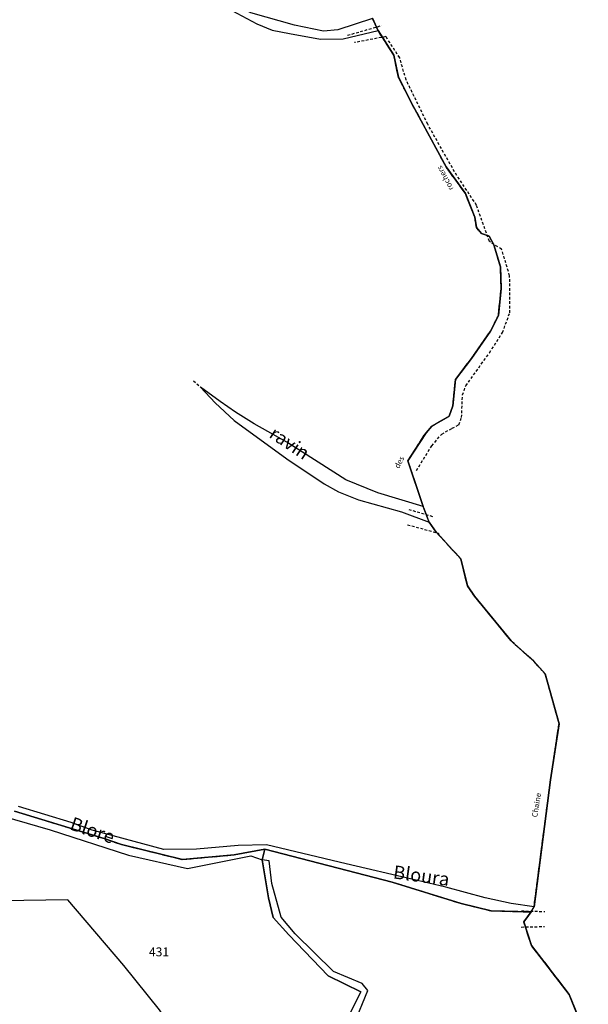
# Model space of a CAD drawing. Units: metres. Extents: x 1029401 to 1034098, y 6335965 to 6348247.
# Drawn here: x 1030952 to 1031081, y 6337268 to 6337490 of the extents above; entities that cross this region are included whole.
import ezdxf
from ezdxf.enums import TextEntityAlignment as Align

# ---------------------------------------------------------------- set-up
doc = ezdxf.new("R2010")
doc.units = ezdxf.units.M
for name, pattern in [('TOPO1', [1, 0.6, -0.4]), ('TOPO2', [2.4, 2, -0.4]), ('TOPO5', [5.4, 3, -1, 0.4, -1])]:
    doc.linetypes.add(name, pattern=pattern)
for name, color, linetype in [('ig_cad_detail_lineaire', 252, 'TOPO1'), ('ig_cad_divers_texte', 8, 'CONTINUOUS'), ('ig_cad_hydro', 140, 'CONTINUOUS'), ('ig_cad_lieudit', 7, 'ByLayer'), ('ig_cad_limcom', 1, 'TOPO5'), ('ig_cad_parcel', 3, 'CONTINUOUS'), ('ig_cad_parcel_num', 3, 'CONTINUOUS'), ('ig_cad_section', 20, 'TOPO2')]:
    doc.layers.add(name, color=color, linetype=linetype)
doc.styles.add('Times New Roman', font='times.ttf')

msp = doc.modelspace()

# ---------------------------------------------------------------- linework, layer by layer
at = {"layer": 'ig_cad_detail_lineaire'}
for points in [[(1031068.33, 6337289.7), (1031072.05, 6337318.34), (1031073.97, 6337330.99), (1031070.83, 6337342.28), (1031068.27, 6337345.07), (1031063.17, 6337349.66), (1031054.91, 6337359.78), (1031053.31, 6337362.1), (1031051.83, 6337368.16), (1031046.28, 6337374.18), (1031044.71, 6337376.44), (1031043.37, 6337379.95), (1031039.91, 6337390.28), (1031043.98, 6337396.58), (1031045.3, 6337398.09), (1031049.2, 6337400.3), (1031050.04, 6337402.62), (1031050.61, 6337408.57), (1031054.2, 6337413.28), (1031058.51, 6337419.45), (1031060.29, 6337423), (1031060.93, 6337429.11), (1031060.76, 6337433.94), (1031059.28, 6337438.94), (1031058.24, 6337440.86), (1031056.5, 6337441.5), (1031055.34, 6337442.84), (1031054.97, 6337445.15), (1031052.88, 6337450.47), (1031048.5, 6337456.5), (1031041.04, 6337470.34), (1031037.75, 6337476.67), (1031036.73, 6337481.7), (1031033.18, 6337487.19), (1031031.96, 6337489.95)], [(1031026.32, 6337486.14), (1031034.04, 6337488.37)], [(1031041.86, 6337388.07), (1031045.3, 6337393.65), (1031047.53, 6337396.28), (1031049.88, 6337397.58), (1031051.35, 6337398.37), (1031052, 6337400.02), (1031052.19, 6337405.12), (1031052.96, 6337407.15), (1031058.29, 6337414.62), (1031061.22, 6337419.14), (1031062.85, 6337423.59), (1031062.83, 6337431.97), (1031061.02, 6337437.93), (1031058.26, 6337439.68), (1031055.36, 6337447.86), (1031050.41, 6337455.37), (1031044.36, 6337466.09), (1031039.5, 6337476.09), (1031038.05, 6337481.07), (1031034.96, 6337485.84), (1031027.89, 6337484.52)], [(1030991.63, 6337408.28), (1030993.38, 6337406.65)], [(1031040.08, 6337379.31), (1031045.78, 6337377.62)], [(1031039.81, 6337375.84), (1031046.9, 6337373.9)], [(1031065.5, 6337288.85), (1031070.73, 6337288.67)], [(1031080.55, 6337259.31), (1031076.23, 6337270.01), (1031067.73, 6337281.04), (1031065.99, 6337286.36)], [(1031065.45, 6337285.18), (1031070.65, 6337285.3)]]:
    msp.add_lwpolyline(points, dxfattribs=at)
at = {"layer": 'ig_cad_hydro'}
for points in [[(1031033.18, 6337487.19), (1031031.96, 6337489.95), (1031024.13, 6337487.4), (1031020.87, 6337487.05), (1031014.33, 6337488.45), (1031004.54, 6337491.23), (1031001.49, 6337492.62), (1030990.08, 6337499.22), (1030984.13, 6337502.57), (1030993, 6337496.23), (1030999.14, 6337492.34), (1031005.87, 6337488.72), (1031009.32, 6337487.29), (1031013.21, 6337486.54), (1031020.19, 6337485.28), (1031025.29, 6337485.38)], [(1031044.71, 6337376.44), (1031043.37, 6337379.95), (1031033.11, 6337383), (1031025.88, 6337385.98), (1031012.63, 6337394.46), (1031005.26, 6337398.59), (1031001.08, 6337401.24), (1030997.62, 6337403.59), (1030993.15, 6337406.83), (1030996.49, 6337403.28), (1031000.79, 6337399.31), (1031012.59, 6337390.67), (1031021, 6337385.07), (1031024.28, 6337383.29), (1031028.75, 6337381.48), (1031038.44, 6337378.75)]]:
    msp.add_lwpolyline(points, close=True, dxfattribs=at)
for points in [[(1030940.29, 6337312.58), (1030959.29, 6337307.07), (1030976.94, 6337301.37), (1030990.23, 6337298.4), (1031004.53, 6337301.2), (1031007.09, 6337300.34), (1031007.67, 6337302.76), (1031000.75, 6337301.44), (1030989.11, 6337300.4), (1030975.37, 6337303.78), (1030971.48, 6337305.12), (1030951.26, 6337311.32)], [(1030951.26, 6337311.32), (1030971.48, 6337305.12), (1030975.37, 6337303.78), (1030989.11, 6337300.4), (1031000.75, 6337301.44), (1031007.67, 6337302.76), (1031036.39, 6337295.33), (1031051.94, 6337290.48), (1031058.69, 6337288.83), (1031067.65, 6337288.6), (1031068.33, 6337289.7), (1031063.15, 6337290.45), (1031057.33, 6337291.77), (1031048.47, 6337294.14), (1031040.82, 6337295.98), (1031026.02, 6337299.43), (1031008.07, 6337303.71), (1031001.63, 6337303.54), (1030992.28, 6337302.71), (1030984.92, 6337302.63), (1030968.78, 6337307.02), (1030964.04, 6337308.76), (1030952.19, 6337312.36)]]:
    msp.add_lwpolyline(points, dxfattribs=at)
at = {"layer": 'ig_cad_lieudit'}
for points in [[(1030951.26, 6337311.32), (1030971.48, 6337305.12), (1030975.37, 6337303.78), (1030989.11, 6337300.4), (1031000.75, 6337301.44), (1031007.67, 6337302.76), (1031036.39, 6337295.33), (1031051.94, 6337290.48), (1031058.69, 6337288.83), (1031067.65, 6337288.6), (1031068.33, 6337289.7), (1031072.05, 6337318.34), (1031073.97, 6337330.99), (1031070.83, 6337342.28), (1031068.27, 6337345.07), (1031063.17, 6337349.66), (1031054.91, 6337359.78), (1031053.31, 6337362.1), (1031051.83, 6337368.16), (1031046.28, 6337374.18), (1031044.71, 6337376.44), (1031043.37, 6337379.95), (1031039.91, 6337390.28), (1031043.98, 6337396.58), (1031045.3, 6337398.09), (1031049.2, 6337400.3), (1031050.04, 6337402.62), (1031050.61, 6337408.57), (1031054.2, 6337413.28), (1031058.51, 6337419.45), (1031060.29, 6337423), (1031060.93, 6337429.11), (1031060.76, 6337433.94), (1031059.28, 6337438.94), (1031058.24, 6337440.86), (1031056.5, 6337441.5), (1031055.34, 6337442.84), (1031054.97, 6337445.15), (1031052.88, 6337450.47), (1031048.5, 6337456.5), (1031041.04, 6337470.34), (1031037.75, 6337476.67), (1031036.73, 6337481.7), (1031033.18, 6337487.19), (1031031.96, 6337489.95)], [(1031024.94, 6337261.87), (1031029.29, 6337270.55), (1031021.92, 6337274.18), (1031013.11, 6337283.42), (1031009.51, 6337287.32), (1031008.48, 6337291.8), (1031007.09, 6337300.34), (1031007.67, 6337302.76), (1031000.75, 6337301.44), (1030989.11, 6337300.4), (1030975.37, 6337303.78), (1030971.48, 6337305.12), (1030951.26, 6337311.32)], [(1031080.55, 6337259.31), (1031076.23, 6337270.01), (1031067.73, 6337281.04), (1031065.99, 6337286.36), (1031067.65, 6337288.6), (1031058.69, 6337288.83), (1031051.94, 6337290.48), (1031036.39, 6337295.33), (1031007.67, 6337302.76), (1031007.09, 6337300.34), (1031008.48, 6337291.8), (1031009.51, 6337287.32), (1031013.11, 6337283.42), (1031021.92, 6337274.18), (1031029.29, 6337270.55), (1031024.94, 6337261.87)]]:
    msp.add_lwpolyline(points, dxfattribs=at)
at = {"layer": 'ig_cad_limcom'}
msp.add_lwpolyline([(1031080.55, 6337259.31), (1031076.23, 6337270.01), (1031067.73, 6337281.04), (1031065.99, 6337286.36), (1031067.65, 6337288.6), (1031068.33, 6337289.7), (1031072.05, 6337318.34), (1031073.97, 6337330.99), (1031070.83, 6337342.28), (1031068.27, 6337345.07), (1031063.17, 6337349.66), (1031054.91, 6337359.78), (1031053.31, 6337362.1), (1031051.83, 6337368.16), (1031046.28, 6337374.18), (1031044.71, 6337376.44), (1031043.37, 6337379.95), (1031039.91, 6337390.28), (1031043.98, 6337396.58), (1031045.3, 6337398.09), (1031049.2, 6337400.3), (1031050.04, 6337402.62), (1031050.61, 6337408.57), (1031054.2, 6337413.28), (1031058.51, 6337419.45), (1031060.29, 6337423), (1031060.93, 6337429.11), (1031060.76, 6337433.94), (1031059.28, 6337438.94), (1031058.24, 6337440.86), (1031056.5, 6337441.5), (1031055.34, 6337442.84), (1031054.97, 6337445.15), (1031052.88, 6337450.47), (1031048.5, 6337456.5), (1031041.04, 6337470.34), (1031037.75, 6337476.67), (1031036.73, 6337481.7), (1031033.18, 6337487.19), (1031031.96, 6337489.95)], dxfattribs=at)
msp.add_lwpolyline([(1031080.55, 6337259.31), (1031076.23, 6337270.01), (1031067.73, 6337281.04), (1031065.99, 6337286.36), (1031067.65, 6337288.6), (1031068.33, 6337289.7), (1031072.05, 6337318.34), (1031073.97, 6337330.99), (1031070.83, 6337342.28), (1031068.27, 6337345.07), (1031063.17, 6337349.66), (1031054.91, 6337359.78), (1031053.31, 6337362.1), (1031051.83, 6337368.16), (1031046.28, 6337374.18), (1031044.71, 6337376.44), (1031043.37, 6337379.95), (1031039.91, 6337390.28), (1031043.98, 6337396.58), (1031045.3, 6337398.09), (1031049.2, 6337400.3), (1031050.04, 6337402.62), (1031050.61, 6337408.57), (1031054.2, 6337413.28), (1031058.51, 6337419.45), (1031060.29, 6337423), (1031060.93, 6337429.11), (1031060.76, 6337433.94), (1031059.28, 6337438.94), (1031058.24, 6337440.86), (1031056.5, 6337441.5), (1031055.34, 6337442.84), (1031054.97, 6337445.15), (1031052.88, 6337450.47), (1031048.5, 6337456.5), (1031041.04, 6337470.34), (1031037.75, 6337476.67), (1031036.73, 6337481.7), (1031033.18, 6337487.19), (1031031.96, 6337489.95)], dxfattribs=at)
msp.add_lwpolyline([(1031080.55, 6337259.31), (1031076.23, 6337270.01), (1031067.73, 6337281.04), (1031065.99, 6337286.36), (1031067.65, 6337288.6), (1031068.33, 6337289.7), (1031072.05, 6337318.34), (1031073.97, 6337330.99), (1031070.83, 6337342.28), (1031068.27, 6337345.07), (1031063.17, 6337349.66), (1031054.91, 6337359.78), (1031053.31, 6337362.1), (1031051.83, 6337368.16), (1031046.28, 6337374.18), (1031044.71, 6337376.44), (1031043.37, 6337379.95), (1031039.91, 6337390.28), (1031043.98, 6337396.58), (1031045.3, 6337398.09), (1031049.2, 6337400.3), (1031050.04, 6337402.62), (1031050.61, 6337408.57), (1031054.2, 6337413.28), (1031058.51, 6337419.45), (1031060.29, 6337423), (1031060.93, 6337429.11), (1031060.76, 6337433.94), (1031059.28, 6337438.94), (1031058.24, 6337440.86), (1031056.5, 6337441.5), (1031055.34, 6337442.84), (1031054.97, 6337445.15), (1031052.88, 6337450.47), (1031048.5, 6337456.5), (1031041.04, 6337470.34), (1031037.75, 6337476.67), (1031036.73, 6337481.7), (1031033.18, 6337487.19), (1031031.96, 6337489.95)], dxfattribs=at)
msp.add_lwpolyline([(1031080.55, 6337259.31), (1031076.23, 6337270.01), (1031067.73, 6337281.04), (1031065.99, 6337286.36), (1031067.65, 6337288.6), (1031068.33, 6337289.7), (1031072.05, 6337318.34), (1031073.97, 6337330.99), (1031070.83, 6337342.28), (1031068.27, 6337345.07), (1031063.17, 6337349.66), (1031054.91, 6337359.78), (1031053.31, 6337362.1), (1031051.83, 6337368.16), (1031046.28, 6337374.18), (1031044.71, 6337376.44), (1031043.37, 6337379.95), (1031039.91, 6337390.28), (1031043.98, 6337396.58), (1031045.3, 6337398.09), (1031049.2, 6337400.3), (1031050.04, 6337402.62), (1031050.61, 6337408.57), (1031054.2, 6337413.28), (1031058.51, 6337419.45), (1031060.29, 6337423), (1031060.93, 6337429.11), (1031060.76, 6337433.94), (1031059.28, 6337438.94), (1031058.24, 6337440.86), (1031056.5, 6337441.5), (1031055.34, 6337442.84), (1031054.97, 6337445.15), (1031052.88, 6337450.47), (1031048.5, 6337456.5), (1031041.04, 6337470.34), (1031037.75, 6337476.67), (1031036.73, 6337481.7), (1031033.18, 6337487.19), (1031031.96, 6337489.95)], dxfattribs=at)
msp.add_lwpolyline([(1031080.55, 6337259.31), (1031076.23, 6337270.01), (1031067.73, 6337281.04), (1031065.99, 6337286.36), (1031067.65, 6337288.6), (1031068.33, 6337289.7), (1031072.05, 6337318.34), (1031073.97, 6337330.99), (1031070.83, 6337342.28), (1031068.27, 6337345.07), (1031063.17, 6337349.66), (1031054.91, 6337359.78), (1031053.31, 6337362.1), (1031051.83, 6337368.16), (1031046.28, 6337374.18), (1031044.71, 6337376.44), (1031043.37, 6337379.95), (1031039.91, 6337390.28), (1031043.98, 6337396.58), (1031045.3, 6337398.09), (1031049.2, 6337400.3), (1031050.04, 6337402.62), (1031050.61, 6337408.57), (1031054.2, 6337413.28), (1031058.51, 6337419.45), (1031060.29, 6337423), (1031060.93, 6337429.11), (1031060.76, 6337433.94), (1031059.28, 6337438.94), (1031058.24, 6337440.86), (1031056.5, 6337441.5), (1031055.34, 6337442.84), (1031054.97, 6337445.15), (1031052.88, 6337450.47), (1031048.5, 6337456.5), (1031041.04, 6337470.34), (1031037.75, 6337476.67), (1031036.73, 6337481.7), (1031033.18, 6337487.19), (1031031.96, 6337489.95)], dxfattribs=at)
msp.add_lwpolyline([(1031080.55, 6337259.31), (1031076.23, 6337270.01), (1031067.73, 6337281.04), (1031065.99, 6337286.36), (1031067.65, 6337288.6), (1031068.33, 6337289.7), (1031072.05, 6337318.34), (1031073.97, 6337330.99), (1031070.83, 6337342.28), (1031068.27, 6337345.07), (1031063.17, 6337349.66), (1031054.91, 6337359.78), (1031053.31, 6337362.1), (1031051.83, 6337368.16), (1031046.28, 6337374.18), (1031044.71, 6337376.44), (1031043.37, 6337379.95), (1031039.91, 6337390.28), (1031043.98, 6337396.58), (1031045.3, 6337398.09), (1031049.2, 6337400.3), (1031050.04, 6337402.62), (1031050.61, 6337408.57), (1031054.2, 6337413.28), (1031058.51, 6337419.45), (1031060.29, 6337423), (1031060.93, 6337429.11), (1031060.76, 6337433.94), (1031059.28, 6337438.94), (1031058.24, 6337440.86), (1031056.5, 6337441.5), (1031055.34, 6337442.84), (1031054.97, 6337445.15), (1031052.88, 6337450.47), (1031048.5, 6337456.5), (1031041.04, 6337470.34), (1031037.75, 6337476.67), (1031036.73, 6337481.7), (1031033.18, 6337487.19), (1031031.96, 6337489.95)], dxfattribs=at)
msp.add_lwpolyline([(1031080.55, 6337259.31), (1031076.23, 6337270.01), (1031067.73, 6337281.04), (1031065.99, 6337286.36), (1031067.65, 6337288.6), (1031068.33, 6337289.7), (1031072.05, 6337318.34), (1031073.97, 6337330.99), (1031070.83, 6337342.28), (1031068.27, 6337345.07), (1031063.17, 6337349.66), (1031054.91, 6337359.78), (1031053.31, 6337362.1), (1031051.83, 6337368.16), (1031046.28, 6337374.18), (1031044.71, 6337376.44), (1031043.37, 6337379.95), (1031039.91, 6337390.28), (1031043.98, 6337396.58), (1031045.3, 6337398.09), (1031049.2, 6337400.3), (1031050.04, 6337402.62), (1031050.61, 6337408.57), (1031054.2, 6337413.28), (1031058.51, 6337419.45), (1031060.29, 6337423), (1031060.93, 6337429.11), (1031060.76, 6337433.94), (1031059.28, 6337438.94), (1031058.24, 6337440.86), (1031056.5, 6337441.5), (1031055.34, 6337442.84), (1031054.97, 6337445.15), (1031052.88, 6337450.47), (1031048.5, 6337456.5), (1031041.04, 6337470.34), (1031037.75, 6337476.67), (1031036.73, 6337481.7), (1031033.18, 6337487.19), (1031031.96, 6337489.95)], dxfattribs=at)
msp.add_lwpolyline([(1031080.55, 6337259.31), (1031076.23, 6337270.01), (1031067.73, 6337281.04), (1031065.99, 6337286.36), (1031067.65, 6337288.6), (1031068.33, 6337289.7), (1031072.05, 6337318.34), (1031073.97, 6337330.99), (1031070.83, 6337342.28), (1031068.27, 6337345.07), (1031063.17, 6337349.66), (1031054.91, 6337359.78), (1031053.31, 6337362.1), (1031051.83, 6337368.16), (1031046.28, 6337374.18), (1031044.71, 6337376.44), (1031043.37, 6337379.95), (1031039.91, 6337390.28), (1031043.98, 6337396.58), (1031045.3, 6337398.09), (1031049.2, 6337400.3), (1031050.04, 6337402.62), (1031050.61, 6337408.57), (1031054.2, 6337413.28), (1031058.51, 6337419.45), (1031060.29, 6337423), (1031060.93, 6337429.11), (1031060.76, 6337433.94), (1031059.28, 6337438.94), (1031058.24, 6337440.86), (1031056.5, 6337441.5), (1031055.34, 6337442.84), (1031054.97, 6337445.15), (1031052.88, 6337450.47), (1031048.5, 6337456.5), (1031041.04, 6337470.34), (1031037.75, 6337476.67), (1031036.73, 6337481.7), (1031033.18, 6337487.19), (1031031.96, 6337489.95)], dxfattribs=at)
msp.add_lwpolyline([(1031080.55, 6337259.31), (1031076.23, 6337270.01), (1031067.73, 6337281.04), (1031065.99, 6337286.36), (1031067.65, 6337288.6), (1031068.33, 6337289.7), (1031072.05, 6337318.34), (1031073.97, 6337330.99), (1031070.83, 6337342.28), (1031068.27, 6337345.07), (1031063.17, 6337349.66), (1031054.91, 6337359.78), (1031053.31, 6337362.1), (1031051.83, 6337368.16), (1031046.28, 6337374.18), (1031044.71, 6337376.44), (1031043.37, 6337379.95), (1031039.91, 6337390.28), (1031043.98, 6337396.58), (1031045.3, 6337398.09), (1031049.2, 6337400.3), (1031050.04, 6337402.62), (1031050.61, 6337408.57), (1031054.2, 6337413.28), (1031058.51, 6337419.45), (1031060.29, 6337423), (1031060.93, 6337429.11), (1031060.76, 6337433.94), (1031059.28, 6337438.94), (1031058.24, 6337440.86), (1031056.5, 6337441.5), (1031055.34, 6337442.84), (1031054.97, 6337445.15), (1031052.88, 6337450.47), (1031048.5, 6337456.5), (1031041.04, 6337470.34), (1031037.75, 6337476.67), (1031036.73, 6337481.7), (1031033.18, 6337487.19), (1031031.96, 6337489.95)], dxfattribs=at)
msp.add_lwpolyline([(1031080.55, 6337259.31), (1031076.23, 6337270.01), (1031067.73, 6337281.04), (1031065.99, 6337286.36), (1031067.65, 6337288.6), (1031068.33, 6337289.7), (1031072.05, 6337318.34), (1031073.97, 6337330.99), (1031070.83, 6337342.28), (1031068.27, 6337345.07), (1031063.17, 6337349.66), (1031054.91, 6337359.78), (1031053.31, 6337362.1), (1031051.83, 6337368.16), (1031046.28, 6337374.18), (1031044.71, 6337376.44), (1031043.37, 6337379.95), (1031039.91, 6337390.28), (1031043.98, 6337396.58), (1031045.3, 6337398.09), (1031049.2, 6337400.3), (1031050.04, 6337402.62), (1031050.61, 6337408.57), (1031054.2, 6337413.28), (1031058.51, 6337419.45), (1031060.29, 6337423), (1031060.93, 6337429.11), (1031060.76, 6337433.94), (1031059.28, 6337438.94), (1031058.24, 6337440.86), (1031056.5, 6337441.5), (1031055.34, 6337442.84), (1031054.97, 6337445.15), (1031052.88, 6337450.47), (1031048.5, 6337456.5), (1031041.04, 6337470.34), (1031037.75, 6337476.67), (1031036.73, 6337481.7), (1031033.18, 6337487.19), (1031031.96, 6337489.95)], dxfattribs=at)
msp.add_lwpolyline([(1031080.55, 6337259.31), (1031076.23, 6337270.01), (1031067.73, 6337281.04), (1031065.99, 6337286.36), (1031067.65, 6337288.6), (1031068.33, 6337289.7), (1031072.05, 6337318.34), (1031073.97, 6337330.99), (1031070.83, 6337342.28), (1031068.27, 6337345.07), (1031063.17, 6337349.66), (1031054.91, 6337359.78), (1031053.31, 6337362.1), (1031051.83, 6337368.16), (1031046.28, 6337374.18), (1031044.71, 6337376.44), (1031043.37, 6337379.95), (1031039.91, 6337390.28), (1031043.98, 6337396.58), (1031045.3, 6337398.09), (1031049.2, 6337400.3), (1031050.04, 6337402.62), (1031050.61, 6337408.57), (1031054.2, 6337413.28), (1031058.51, 6337419.45), (1031060.29, 6337423), (1031060.93, 6337429.11), (1031060.76, 6337433.94), (1031059.28, 6337438.94), (1031058.24, 6337440.86), (1031056.5, 6337441.5), (1031055.34, 6337442.84), (1031054.97, 6337445.15), (1031052.88, 6337450.47), (1031048.5, 6337456.5), (1031041.04, 6337470.34), (1031037.75, 6337476.67), (1031036.73, 6337481.7), (1031033.18, 6337487.19), (1031031.96, 6337489.95)], dxfattribs=at)
msp.add_lwpolyline([(1031080.55, 6337259.31), (1031076.23, 6337270.01), (1031067.73, 6337281.04), (1031065.99, 6337286.36), (1031067.65, 6337288.6), (1031068.33, 6337289.7), (1031072.05, 6337318.34), (1031073.97, 6337330.99), (1031070.83, 6337342.28), (1031068.27, 6337345.07), (1031063.17, 6337349.66), (1031054.91, 6337359.78), (1031053.31, 6337362.1), (1031051.83, 6337368.16), (1031046.28, 6337374.18), (1031044.71, 6337376.44), (1031043.37, 6337379.95), (1031039.91, 6337390.28), (1031043.98, 6337396.58), (1031045.3, 6337398.09), (1031049.2, 6337400.3), (1031050.04, 6337402.62), (1031050.61, 6337408.57), (1031054.2, 6337413.28), (1031058.51, 6337419.45), (1031060.29, 6337423), (1031060.93, 6337429.11), (1031060.76, 6337433.94), (1031059.28, 6337438.94), (1031058.24, 6337440.86), (1031056.5, 6337441.5), (1031055.34, 6337442.84), (1031054.97, 6337445.15), (1031052.88, 6337450.47), (1031048.5, 6337456.5), (1031041.04, 6337470.34), (1031037.75, 6337476.67), (1031036.73, 6337481.7), (1031033.18, 6337487.19), (1031031.96, 6337489.95)], dxfattribs=at)
msp.add_lwpolyline([(1031080.55, 6337259.31), (1031076.23, 6337270.01), (1031067.73, 6337281.04), (1031065.99, 6337286.36), (1031067.65, 6337288.6), (1031068.33, 6337289.7), (1031072.05, 6337318.34), (1031073.97, 6337330.99), (1031070.83, 6337342.28), (1031068.27, 6337345.07), (1031063.17, 6337349.66), (1031054.91, 6337359.78), (1031053.31, 6337362.1), (1031051.83, 6337368.16), (1031046.28, 6337374.18), (1031044.71, 6337376.44), (1031043.37, 6337379.95), (1031039.91, 6337390.28), (1031043.98, 6337396.58), (1031045.3, 6337398.09), (1031049.2, 6337400.3), (1031050.04, 6337402.62), (1031050.61, 6337408.57), (1031054.2, 6337413.28), (1031058.51, 6337419.45), (1031060.29, 6337423), (1031060.93, 6337429.11), (1031060.76, 6337433.94), (1031059.28, 6337438.94), (1031058.24, 6337440.86), (1031056.5, 6337441.5), (1031055.34, 6337442.84), (1031054.97, 6337445.15), (1031052.88, 6337450.47), (1031048.5, 6337456.5), (1031041.04, 6337470.34), (1031037.75, 6337476.67), (1031036.73, 6337481.7), (1031033.18, 6337487.19), (1031031.96, 6337489.95)], dxfattribs=at)
msp.add_lwpolyline([(1031080.55, 6337259.31), (1031076.23, 6337270.01), (1031067.73, 6337281.04), (1031065.99, 6337286.36), (1031067.65, 6337288.6), (1031068.33, 6337289.7), (1031072.05, 6337318.34), (1031073.97, 6337330.99), (1031070.83, 6337342.28), (1031068.27, 6337345.07), (1031063.17, 6337349.66), (1031054.91, 6337359.78), (1031053.31, 6337362.1), (1031051.83, 6337368.16), (1031046.28, 6337374.18), (1031044.71, 6337376.44), (1031043.37, 6337379.95), (1031039.91, 6337390.28), (1031043.98, 6337396.58), (1031045.3, 6337398.09), (1031049.2, 6337400.3), (1031050.04, 6337402.62), (1031050.61, 6337408.57), (1031054.2, 6337413.28), (1031058.51, 6337419.45), (1031060.29, 6337423), (1031060.93, 6337429.11), (1031060.76, 6337433.94), (1031059.28, 6337438.94), (1031058.24, 6337440.86), (1031056.5, 6337441.5), (1031055.34, 6337442.84), (1031054.97, 6337445.15), (1031052.88, 6337450.47), (1031048.5, 6337456.5), (1031041.04, 6337470.34), (1031037.75, 6337476.67), (1031036.73, 6337481.7), (1031033.18, 6337487.19), (1031031.96, 6337489.95)], dxfattribs=at)
msp.add_lwpolyline([(1031080.55, 6337259.31), (1031076.23, 6337270.01), (1031067.73, 6337281.04), (1031065.99, 6337286.36), (1031067.65, 6337288.6), (1031068.33, 6337289.7), (1031072.05, 6337318.34), (1031073.97, 6337330.99), (1031070.83, 6337342.28), (1031068.27, 6337345.07), (1031063.17, 6337349.66), (1031054.91, 6337359.78), (1031053.31, 6337362.1), (1031051.83, 6337368.16), (1031046.28, 6337374.18), (1031044.71, 6337376.44), (1031043.37, 6337379.95), (1031039.91, 6337390.28), (1031043.98, 6337396.58), (1031045.3, 6337398.09), (1031049.2, 6337400.3), (1031050.04, 6337402.62), (1031050.61, 6337408.57), (1031054.2, 6337413.28), (1031058.51, 6337419.45), (1031060.29, 6337423), (1031060.93, 6337429.11), (1031060.76, 6337433.94), (1031059.28, 6337438.94), (1031058.24, 6337440.86), (1031056.5, 6337441.5), (1031055.34, 6337442.84), (1031054.97, 6337445.15), (1031052.88, 6337450.47), (1031048.5, 6337456.5), (1031041.04, 6337470.34), (1031037.75, 6337476.67), (1031036.73, 6337481.7), (1031033.18, 6337487.19), (1031031.96, 6337489.95)], dxfattribs=at)
msp.add_lwpolyline([(1031080.55, 6337259.31), (1031076.23, 6337270.01), (1031067.73, 6337281.04), (1031065.99, 6337286.36), (1031067.65, 6337288.6), (1031068.33, 6337289.7), (1031072.05, 6337318.34), (1031073.97, 6337330.99), (1031070.83, 6337342.28), (1031068.27, 6337345.07), (1031063.17, 6337349.66), (1031054.91, 6337359.78), (1031053.31, 6337362.1), (1031051.83, 6337368.16), (1031046.28, 6337374.18), (1031044.71, 6337376.44), (1031043.37, 6337379.95), (1031039.91, 6337390.28), (1031043.98, 6337396.58), (1031045.3, 6337398.09), (1031049.2, 6337400.3), (1031050.04, 6337402.62), (1031050.61, 6337408.57), (1031054.2, 6337413.28), (1031058.51, 6337419.45), (1031060.29, 6337423), (1031060.93, 6337429.11), (1031060.76, 6337433.94), (1031059.28, 6337438.94), (1031058.24, 6337440.86), (1031056.5, 6337441.5), (1031055.34, 6337442.84), (1031054.97, 6337445.15), (1031052.88, 6337450.47), (1031048.5, 6337456.5), (1031041.04, 6337470.34), (1031037.75, 6337476.67), (1031036.73, 6337481.7), (1031033.18, 6337487.19), (1031031.96, 6337489.95)], dxfattribs=at)
msp.add_lwpolyline([(1031080.55, 6337259.31), (1031076.23, 6337270.01), (1031067.73, 6337281.04), (1031065.99, 6337286.36), (1031067.65, 6337288.6), (1031068.33, 6337289.7), (1031072.05, 6337318.34), (1031073.97, 6337330.99), (1031070.83, 6337342.28), (1031068.27, 6337345.07), (1031063.17, 6337349.66), (1031054.91, 6337359.78), (1031053.31, 6337362.1), (1031051.83, 6337368.16), (1031046.28, 6337374.18), (1031044.71, 6337376.44), (1031043.37, 6337379.95), (1031039.91, 6337390.28), (1031043.98, 6337396.58), (1031045.3, 6337398.09), (1031049.2, 6337400.3), (1031050.04, 6337402.62), (1031050.61, 6337408.57), (1031054.2, 6337413.28), (1031058.51, 6337419.45), (1031060.29, 6337423), (1031060.93, 6337429.11), (1031060.76, 6337433.94), (1031059.28, 6337438.94), (1031058.24, 6337440.86), (1031056.5, 6337441.5), (1031055.34, 6337442.84), (1031054.97, 6337445.15), (1031052.88, 6337450.47), (1031048.5, 6337456.5), (1031041.04, 6337470.34), (1031037.75, 6337476.67), (1031036.73, 6337481.7), (1031033.18, 6337487.19), (1031031.96, 6337489.95)], dxfattribs=at)
at = {"layer": 'ig_cad_parcel'}
for points in [[(1030999.14, 6337492.34), (1031005.87, 6337488.72), (1031009.32, 6337487.29), (1031013.21, 6337486.54), (1031020.19, 6337485.28), (1031025.29, 6337485.38), (1031033.18, 6337487.19), (1031036.73, 6337481.7), (1031037.75, 6337476.67), (1031041.04, 6337470.34), (1031048.5, 6337456.5), (1031052.88, 6337450.47), (1031054.97, 6337445.15), (1031055.34, 6337442.84), (1031056.5, 6337441.5), (1031058.24, 6337440.86), (1031059.28, 6337438.94), (1031060.76, 6337433.94), (1031060.93, 6337429.11), (1031060.29, 6337423), (1031058.51, 6337419.45), (1031054.2, 6337413.28), (1031050.61, 6337408.57), (1031050.04, 6337402.62), (1031049.2, 6337400.3), (1031045.3, 6337398.09), (1031043.98, 6337396.58), (1031039.91, 6337390.28), (1031043.37, 6337379.95), (1031033.11, 6337383), (1031025.88, 6337385.98), (1031012.63, 6337394.46), (1031005.26, 6337398.59), (1031001.08, 6337401.24), (1030997.62, 6337403.59), (1030993.15, 6337406.83), (1030996.49, 6337403.28), (1031000.79, 6337399.31), (1031012.59, 6337390.67), (1031021, 6337385.07), (1031024.28, 6337383.29), (1031028.75, 6337381.48), (1031038.44, 6337378.75), (1031044.71, 6337376.44), (1031046.28, 6337374.18), (1031051.83, 6337368.16), (1031053.31, 6337362.1), (1031054.91, 6337359.78), (1031063.17, 6337349.66), (1031068.27, 6337345.07), (1031070.83, 6337342.28), (1031073.97, 6337330.99), (1031072.05, 6337318.34), (1031068.33, 6337289.7), (1031063.15, 6337290.45), (1031057.33, 6337291.77), (1031048.47, 6337294.14), (1031040.82, 6337295.98), (1031026.02, 6337299.43), (1031008.07, 6337303.71), (1031001.63, 6337303.54), (1030992.28, 6337302.71), (1030984.92, 6337302.63), (1030968.78, 6337307.02), (1030964.04, 6337308.76), (1030952.19, 6337312.36)], [(1031031.96, 6337489.95), (1031024.13, 6337487.4), (1031020.87, 6337487.05), (1031014.33, 6337488.45), (1031004.54, 6337491.23)], [(1030983.96, 6337266.52), (1030975.91, 6337276.5), (1030963.27, 6337291.29), (1030938.47, 6337290.94), (1030936.97, 6337290.93), (1030908.76, 6337311.16), (1030896.43, 6337321.89), (1030906.13, 6337319.81), (1030940.29, 6337312.58), (1030959.29, 6337307.07), (1030976.94, 6337301.37), (1030990.23, 6337298.4), (1031004.53, 6337301.2), (1031007.09, 6337300.34), (1031008.48, 6337291.8), (1031009.51, 6337287.32), (1031013.11, 6337283.42), (1031021.92, 6337274.18), (1031029.29, 6337270.55), (1031024.94, 6337261.87)], [(1031027.79, 6337263.4), (1031030.88, 6337270.91), (1031029.62, 6337272.47), (1031023.11, 6337275.14), (1031014.48, 6337283.63), (1031011.36, 6337287.39), (1031009.25, 6337295.02), (1031008.64, 6337300.1), (1031007.09, 6337300.34), (1031007.67, 6337302.76), (1031036.39, 6337295.33), (1031051.94, 6337290.48), (1031058.69, 6337288.83), (1031067.65, 6337288.6), (1031065.99, 6337286.36), (1031067.73, 6337281.04), (1031076.23, 6337270.01), (1031080.55, 6337259.31)]]:
    msp.add_lwpolyline(points, dxfattribs=at)
msp.add_lwpolyline([(1030990.59, 6337239.33), (1030990.27, 6337247.6), (1030988.76, 6337257.21), (1030986.77, 6337262.11), (1030983.96, 6337266.52), (1030975.91, 6337276.5), (1030963.27, 6337291.29), (1030938.47, 6337290.94), (1030932.73, 6337257.56), (1030929.34, 6337239.44), (1030982.62, 6337220.87)], close=True, dxfattribs=at)
at = {"layer": 'ig_cad_section'}
for points in [[(1030951.26, 6337311.32), (1030971.48, 6337305.12), (1030975.37, 6337303.78), (1030989.11, 6337300.4), (1031000.75, 6337301.44), (1031007.67, 6337302.76), (1031036.39, 6337295.33), (1031051.94, 6337290.48), (1031058.69, 6337288.83), (1031067.65, 6337288.6), (1031068.33, 6337289.7), (1031072.05, 6337318.34), (1031073.97, 6337330.99), (1031070.83, 6337342.28), (1031068.27, 6337345.07), (1031063.17, 6337349.66), (1031054.91, 6337359.78), (1031053.31, 6337362.1), (1031051.83, 6337368.16), (1031046.28, 6337374.18), (1031044.71, 6337376.44), (1031043.37, 6337379.95), (1031039.91, 6337390.28), (1031043.98, 6337396.58), (1031045.3, 6337398.09), (1031049.2, 6337400.3), (1031050.04, 6337402.62), (1031050.61, 6337408.57), (1031054.2, 6337413.28), (1031058.51, 6337419.45), (1031060.29, 6337423), (1031060.93, 6337429.11), (1031060.76, 6337433.94), (1031059.28, 6337438.94), (1031058.24, 6337440.86), (1031056.5, 6337441.5), (1031055.34, 6337442.84), (1031054.97, 6337445.15), (1031052.88, 6337450.47), (1031048.5, 6337456.5), (1031041.04, 6337470.34), (1031037.75, 6337476.67), (1031036.73, 6337481.7), (1031033.18, 6337487.19), (1031031.96, 6337489.95)], [(1030951.26, 6337311.32), (1030971.48, 6337305.12), (1030975.37, 6337303.78), (1030989.11, 6337300.4), (1031000.75, 6337301.44), (1031007.67, 6337302.76), (1031036.39, 6337295.33), (1031051.94, 6337290.48), (1031058.69, 6337288.83), (1031067.65, 6337288.6), (1031068.33, 6337289.7), (1031072.05, 6337318.34), (1031073.97, 6337330.99), (1031070.83, 6337342.28), (1031068.27, 6337345.07), (1031063.17, 6337349.66), (1031054.91, 6337359.78), (1031053.31, 6337362.1), (1031051.83, 6337368.16), (1031046.28, 6337374.18), (1031044.71, 6337376.44), (1031043.37, 6337379.95), (1031039.91, 6337390.28), (1031043.98, 6337396.58), (1031045.3, 6337398.09), (1031049.2, 6337400.3), (1031050.04, 6337402.62), (1031050.61, 6337408.57), (1031054.2, 6337413.28), (1031058.51, 6337419.45), (1031060.29, 6337423), (1031060.93, 6337429.11), (1031060.76, 6337433.94), (1031059.28, 6337438.94), (1031058.24, 6337440.86), (1031056.5, 6337441.5), (1031055.34, 6337442.84), (1031054.97, 6337445.15), (1031052.88, 6337450.47), (1031048.5, 6337456.5), (1031041.04, 6337470.34), (1031037.75, 6337476.67), (1031036.73, 6337481.7), (1031033.18, 6337487.19), (1031031.96, 6337489.95)], [(1030951.26, 6337311.32), (1030971.48, 6337305.12), (1030975.37, 6337303.78), (1030989.11, 6337300.4), (1031000.75, 6337301.44), (1031007.67, 6337302.76), (1031036.39, 6337295.33), (1031051.94, 6337290.48), (1031058.69, 6337288.83), (1031067.65, 6337288.6), (1031068.33, 6337289.7), (1031072.05, 6337318.34), (1031073.97, 6337330.99), (1031070.83, 6337342.28), (1031068.27, 6337345.07), (1031063.17, 6337349.66), (1031054.91, 6337359.78), (1031053.31, 6337362.1), (1031051.83, 6337368.16), (1031046.28, 6337374.18), (1031044.71, 6337376.44), (1031043.37, 6337379.95), (1031039.91, 6337390.28), (1031043.98, 6337396.58), (1031045.3, 6337398.09), (1031049.2, 6337400.3), (1031050.04, 6337402.62), (1031050.61, 6337408.57), (1031054.2, 6337413.28), (1031058.51, 6337419.45), (1031060.29, 6337423), (1031060.93, 6337429.11), (1031060.76, 6337433.94), (1031059.28, 6337438.94), (1031058.24, 6337440.86), (1031056.5, 6337441.5), (1031055.34, 6337442.84), (1031054.97, 6337445.15), (1031052.88, 6337450.47), (1031048.5, 6337456.5), (1031041.04, 6337470.34), (1031037.75, 6337476.67), (1031036.73, 6337481.7), (1031033.18, 6337487.19), (1031031.96, 6337489.95)], [(1030951.26, 6337311.32), (1030971.48, 6337305.12), (1030975.37, 6337303.78), (1030989.11, 6337300.4), (1031000.75, 6337301.44), (1031007.67, 6337302.76), (1031036.39, 6337295.33), (1031051.94, 6337290.48), (1031058.69, 6337288.83), (1031067.65, 6337288.6), (1031068.33, 6337289.7), (1031072.05, 6337318.34), (1031073.97, 6337330.99), (1031070.83, 6337342.28), (1031068.27, 6337345.07), (1031063.17, 6337349.66), (1031054.91, 6337359.78), (1031053.31, 6337362.1), (1031051.83, 6337368.16), (1031046.28, 6337374.18), (1031044.71, 6337376.44), (1031043.37, 6337379.95), (1031039.91, 6337390.28), (1031043.98, 6337396.58), (1031045.3, 6337398.09), (1031049.2, 6337400.3), (1031050.04, 6337402.62), (1031050.61, 6337408.57), (1031054.2, 6337413.28), (1031058.51, 6337419.45), (1031060.29, 6337423), (1031060.93, 6337429.11), (1031060.76, 6337433.94), (1031059.28, 6337438.94), (1031058.24, 6337440.86), (1031056.5, 6337441.5), (1031055.34, 6337442.84), (1031054.97, 6337445.15), (1031052.88, 6337450.47), (1031048.5, 6337456.5), (1031041.04, 6337470.34), (1031037.75, 6337476.67), (1031036.73, 6337481.7), (1031033.18, 6337487.19), (1031031.96, 6337489.95)], [(1030951.26, 6337311.32), (1030971.48, 6337305.12), (1030975.37, 6337303.78), (1030989.11, 6337300.4), (1031000.75, 6337301.44), (1031007.67, 6337302.76), (1031036.39, 6337295.33), (1031051.94, 6337290.48), (1031058.69, 6337288.83), (1031067.65, 6337288.6), (1031068.33, 6337289.7), (1031072.05, 6337318.34), (1031073.97, 6337330.99), (1031070.83, 6337342.28), (1031068.27, 6337345.07), (1031063.17, 6337349.66), (1031054.91, 6337359.78), (1031053.31, 6337362.1), (1031051.83, 6337368.16), (1031046.28, 6337374.18), (1031044.71, 6337376.44), (1031043.37, 6337379.95), (1031039.91, 6337390.28), (1031043.98, 6337396.58), (1031045.3, 6337398.09), (1031049.2, 6337400.3), (1031050.04, 6337402.62), (1031050.61, 6337408.57), (1031054.2, 6337413.28), (1031058.51, 6337419.45), (1031060.29, 6337423), (1031060.93, 6337429.11), (1031060.76, 6337433.94), (1031059.28, 6337438.94), (1031058.24, 6337440.86), (1031056.5, 6337441.5), (1031055.34, 6337442.84), (1031054.97, 6337445.15), (1031052.88, 6337450.47), (1031048.5, 6337456.5), (1031041.04, 6337470.34), (1031037.75, 6337476.67), (1031036.73, 6337481.7), (1031033.18, 6337487.19), (1031031.96, 6337489.95)], [(1030951.26, 6337311.32), (1030971.48, 6337305.12), (1030975.37, 6337303.78), (1030989.11, 6337300.4), (1031000.75, 6337301.44), (1031007.67, 6337302.76), (1031036.39, 6337295.33), (1031051.94, 6337290.48), (1031058.69, 6337288.83), (1031067.65, 6337288.6), (1031065.99, 6337286.36), (1031067.73, 6337281.04), (1031076.23, 6337270.01), (1031080.55, 6337259.31)], [(1030951.26, 6337311.32), (1030971.48, 6337305.12), (1030975.37, 6337303.78), (1030989.11, 6337300.4), (1031000.75, 6337301.44), (1031007.67, 6337302.76), (1031036.39, 6337295.33), (1031051.94, 6337290.48), (1031058.69, 6337288.83), (1031067.65, 6337288.6), (1031065.99, 6337286.36), (1031067.73, 6337281.04), (1031076.23, 6337270.01), (1031080.55, 6337259.31)], [(1030951.26, 6337311.32), (1030971.48, 6337305.12), (1030975.37, 6337303.78), (1030989.11, 6337300.4), (1031000.75, 6337301.44), (1031007.67, 6337302.76), (1031036.39, 6337295.33), (1031051.94, 6337290.48), (1031058.69, 6337288.83), (1031067.65, 6337288.6), (1031065.99, 6337286.36), (1031067.73, 6337281.04), (1031076.23, 6337270.01), (1031080.55, 6337259.31)], [(1030951.26, 6337311.32), (1030971.48, 6337305.12), (1030975.37, 6337303.78), (1030989.11, 6337300.4), (1031000.75, 6337301.44), (1031007.67, 6337302.76), (1031036.39, 6337295.33), (1031051.94, 6337290.48), (1031058.69, 6337288.83), (1031067.65, 6337288.6), (1031065.99, 6337286.36), (1031067.73, 6337281.04), (1031076.23, 6337270.01), (1031080.55, 6337259.31)]]:
    msp.add_lwpolyline(points, dxfattribs=at)

# ---------------------------------------------------------------- texts
at = {"layer": 'ig_cad_divers_texte', "style": 'Times New Roman'}
for s, height, rotation, p in [('rochers', 1.25, 117.8, (1031050.57, 6337451.77)), ('ravin', 3, 326.3, (1031007.89, 6337394.91)), ('des', 1.25, 63.4, (1031038.23, 6337388.23)), ('Chaine', 1.25, 80.2, (1031069.4, 6337309.78)), ('Blore', 3, 341, (1030963.23, 6337306.35)), ('Bloura', 3, 352.1, (1031036.33, 6337295.23))]:
    msp.add_text(s, height=height, rotation=rotation, dxfattribs=at).set_placement(p, align=Align.BOTTOM_LEFT)
at = {"layer": 'ig_cad_parcel_num', "style": 'Times New Roman'}
msp.add_text('431', height=2, dxfattribs=at).set_placement((1030981.55, 6337277.96), align=Align.BOTTOM_LEFT)

doc.saveas('drawing.dxf')
